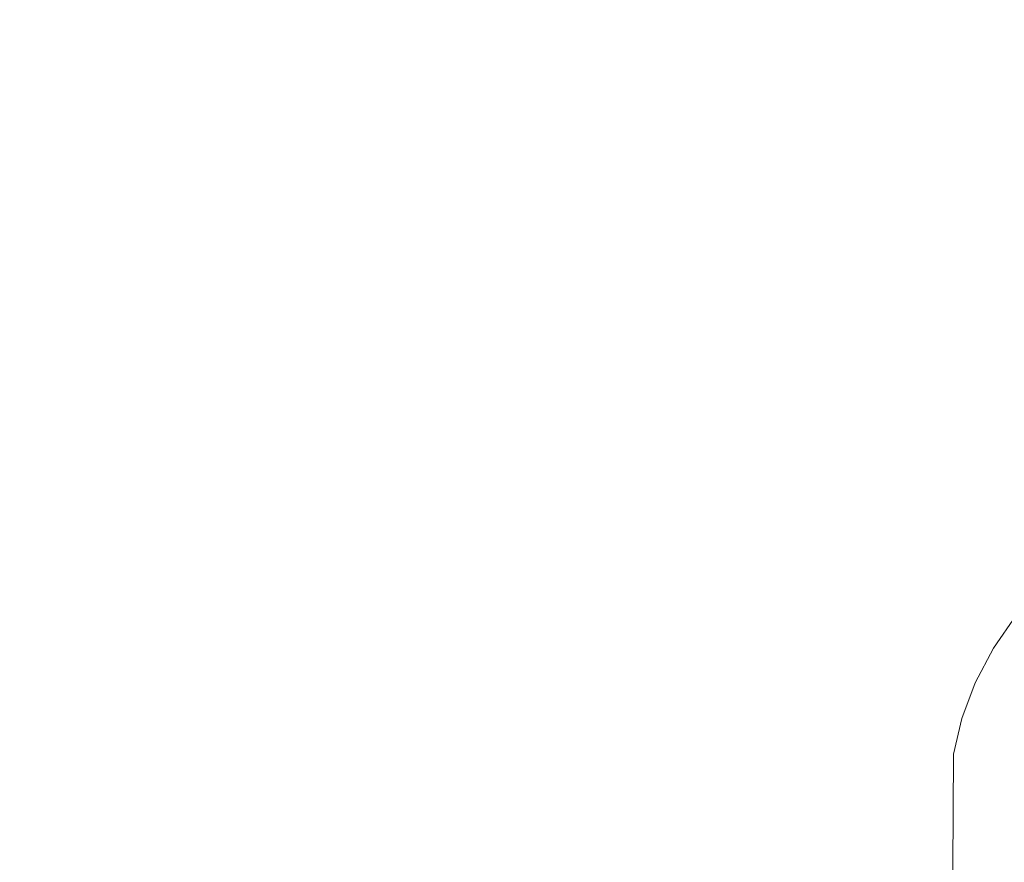
# Model space of a CAD drawing. Extents: x -3093 to -1072, y 6131 to 6925.
# Drawn here: x -2979 to -2945, y 6647 to 6676 of the extents above; entities that cross this region are included whole.
import ezdxf

# ---------------------------------------------------------------- set-up
doc = ezdxf.new("R2010")
doc.units = 0
doc.header["$MEASUREMENT"] = 0
doc.linetypes.add('JIS_02_4.0', pattern=[5.5, 4, -1.5])
doc.layers.get('Defpoints').update_dxf_attribs({"color": 250})
doc.layers.add('0-03 wymiary', color=6, linetype='Continuous', lineweight=5)
doc.layers.add('ProfileEdges_Nr_Pióra__7', color=7, linetype='Continuous', lineweight=18)
doc.styles.add('1-25', font='txt', dxfattribs={"height": 7})
doc.dimstyles.new('1-25', dxfattribs={"dimtxt": 7, "dimasz": 0.2, "dimexe": 2, "dimexo": 5, "dimgap": 1.25, "dimtad": 1, "dimdec": 0, "dimrnd": 0.5, "dimtxsty": '1-25', "dimblk": 'BG dim mark', "dimcen": 0, "dimclrd": 256, "dimclre": 8, "dimclrt": 11, "dimadec": 0, "dimazin": 0, "dimtfac": 1, "dimtdec": 0, "dimtix": 1, "dimtmove": 1, "dimatfit": 3, "dimfxl": 0.5, "dimtfill": 1, "dimarcsym": 0})

# ---------------------------------------------------------------- blocks, each defined once
blk = doc.blocks.new('BG dim mark')
for p, q in [((0, -10), (0, 10)), ((10, 0), (-10, 0))]:
    blk.add_line(p, q)
at = {"color": 0, "linetype": 'ByBlock', "const_width": 1.5}
blk.add_lwpolyline([(5, 5), (-5, -5)], dxfattribs=at)
blk = doc.blocks.new('*D33')
at = {"layer": '0-03 wymiary', "color": 8, "linetype": 'JIS_02_4.0', "lineweight": -2, "transparency": 16777216}
for p, q in [((-2999.909, 6673.693), (-3002.409, 6673.693)), ((-2999.909, 6572.911), (-3002.409, 6572.911))]:
    blk.add_line(p, q, dxfattribs=at)
at = {"layer": '0-03 wymiary', "lineweight": -2, "transparency": 16777216}
blk.add_line((-3000.409, 6673.493), (-3000.409, 6573.111), dxfattribs=at)
at = {"layer": 'Defpoints', "color": 0, "transparency": 16777216}
for p in [(-2895.248, 6673.693), (-3000.409, 6572.911), (-2981.671, 6572.911)]:
    blk.add_point(p, dxfattribs=at)
at = {"layer": '0-03 wymiary', "lineweight": -2, "transparency": 16777216, "xscale": 0.2, "yscale": 0.2, "zscale": 0.2}
for p, rotation in [((-3000.409, 6673.693), 90), ((-3000.409, 6572.911), 270)]:
    blk.add_blockref('BG dim mark', p, dxfattribs=dict(at, rotation=rotation))
at = {"layer": '0-03 wymiary', "color": 11, "transparency": 16777216, "insert": (-3005.233, 6623.302), "char_height": 7, "attachment_point": 5, "rotation": 90, "style": '1-25', "bg_fill": 3, "box_fill_scale": 1.25, "bg_fill_color": 256, "bg_fill_true_color": 13158600, "bg_fill_transparency": 0}
blk.add_mtext('101', dxfattribs=at)

msp = doc.modelspace()

# ---------------------------------------------------------------- linework, layer by layer
at = {"layer": 'ProfileEdges_Nr_Pióra__7', "linetype": 'Continuous', "flags": 128}
for points in [[(-2944.598, 6655.27), (-2945.389, 6654.12)], [(-2946.021, 6652.928), (-2945.389, 6654.12)], [(-2946.021, 6652.928), (-2946.48, 6651.71)], [(-2946.48, 6651.71), (-2946.759, 6650.481)], [(-2946.759, 6650.481), (-2946.842, 6636.86)]]:
    msp.add_lwpolyline(points, dxfattribs=at)

# ---------------------------------------------------------------- next in the draw order: dimensions: what is measured, and where the dimension line sits
at = {"layer": '0-03 wymiary'}
dim = msp.add_linear_dim(base=(-3000.409, 6572.911), p1=(-2895.248, 6673.693), p2=(-2981.671, 6572.911), angle=90, dimstyle='1-25', override={"dimfxlon": 1}, dxfattribs=at)
dim.commit()
dim.dimension.update_dxf_attribs({"geometry": '*D33', "text_midpoint": (-3005.233, 6623.302)})

doc.saveas('drawing.dxf')
